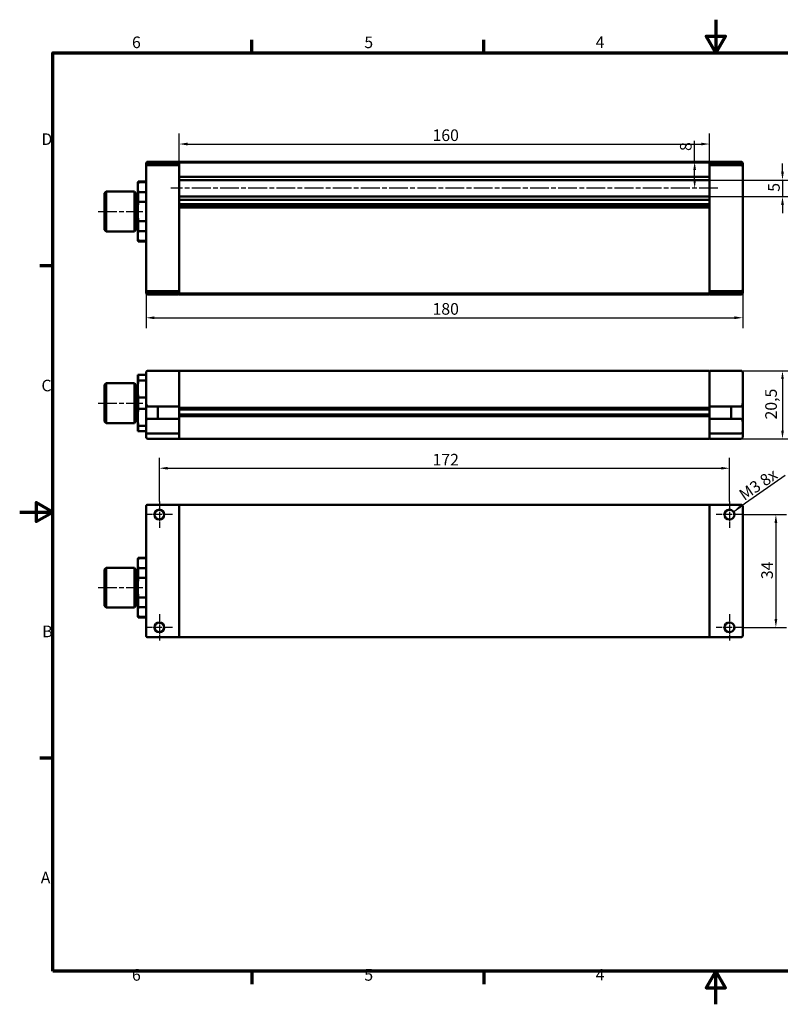
# Model space of a CAD drawing. Units: millimetres. Extents: x 0 to 760, y -25 to 297.
# Drawn here: x 0 to 229, y 0 to 297 of the extents above; entities that cross this region are included whole.
import ezdxf

# ---------------------------------------------------------------- set-up
doc = ezdxf.new("R2010")
doc.units = ezdxf.units.MM
doc.linetypes.add('CHAIN', pattern=[0.3543, 0.2362, -0.0295, 0.0591, -0.0295])
for name, color, linetype, lineweight in [('Bemaßung (ISO)', 7, 'Continuous', 25), ('Mittellinie (ISO)', 7, 'Continuous', 25), ('Mittelpunktmarkierung (ISO)', 7, 'Continuous', 25), ('Rahmen (ISO)', 7, 'Continuous', 70), ('Sichtbar (ISO)', 7, 'Continuous', 50), ('Symbol (ISO)', 7, 'Continuous', 25)]:
    doc.layers.add(name, color=color, linetype=linetype, lineweight=lineweight)
doc.styles.add('Notiztext (ISO)', font='tahoma.ttf')
doc.dimstyles.new('Standard (ISO)', dxfattribs={"dimtxt": 3.5, "dimasz": 2.5, "dimexe": 3.175, "dimexo": 0, "dimgap": 0.762, "dimtad": 1, "dimrnd": 1e-08, "dimtxsty": 'Notiztext (ISO)', "dimcen": 0.09, "dimdle": 10, "dimclrd": 256, "dimclre": 256, "dimclrt": 256, "dimazin": 2, "dimtfac": 1.001486, "dimtmove": 0, "dimatfit": 3, "dimfxl": 1, "dimtolj": 1, "dimtzin": 0, "dimlwd": -1, "dimlwe": -1, "dimarcsym": 0})
doc.dimstyles.new('Standard (ISO)$7', dxfattribs={"dimtxt": 3.5, "dimasz": 2.5, "dimexe": 3.175, "dimexo": 0, "dimgap": 0.762, "dimtad": 1, "dimrnd": 1e-08, "dimtxsty": 'Notiztext (ISO)', "dimcen": 0.09, "dimdle": 10, "dimclrd": 256, "dimclre": 256, "dimclrt": 256, "dimazin": 2, "dimtfac": 1.001486, "dimtmove": 0, "dimatfit": 3, "dimfxl": 1, "dimtolj": 1, "dimtzin": 0, "dimlwd": -1, "dimlwe": -1, "dimarcsym": 0})

# ---------------------------------------------------------------- blocks, each defined once
blk = doc.blocks.new('Ränder Vorgaberahmen')
at = {"layer": 'Rahmen (ISO)'}
for p, q in [((70, 287), (70, 290.9)), ((140, 287), (140, 290.9)), ((280, 287), (280, 290.9)), ((350, 287), (350, 290.9)), ((10, 222.75), (6.1, 222.75)), ((410, 222.75), (413.9, 222.75)), ((10, 74.25), (6.1, 74.25)), ((410, 74.25), (413.9, 74.25)), ((70, 10), (70, 6.1)), ((140, 10), (140, 6.1)), ((280, 10), (280, 6.1)), ((350, 10), (350, 6.1))]:
    blk.add_line(p, q, dxfattribs=at)
at = {"layer": 'Rahmen (ISO)', "flags": 128}
for points in [[(210, 297), (210, 287), (207.11, 292), (212.89, 292), (210, 287)], [(10, 10), (10, 287), (410, 287), (410, 10), (10, 10)], [(0, 148.5), (10, 148.5), (5, 151.39), (5, 145.61), (10, 148.5)], [(420, 148.5), (410, 148.5), (415, 151.39), (415, 145.61), (410, 148.5)], [(210, 0), (210, 10), (207.11, 5), (212.89, 5), (210, 10)]]:
    blk.add_lwpolyline(points, dxfattribs=at)
at = {"layer": 'Rahmen (ISO)', "char_height": 3.5, "attachment_point": 7, "style": 'Notiztext (ISO)'}
for s, insert in [('6', (33.88, 287.33)), ('5', (103.98, 287.33)), ('4', (173.78, 287.4)), ('3', (243.91, 287.33)), ('2', (313.94, 287.4)), ('1', (384.21, 287.4)), ('D', (6.57, 258.13)), ('D', (410.87, 258.13)), ('C', (6.56, 183.81)), ('C', (410.86, 183.81)), ('B', (6.78, 109.63)), ('B', (411.08, 109.63)), ('A', (6.36, 35.38)), ('A', (410.66, 35.38)), ('6', (33.88, 6.03)), ('5', (103.98, 6.03)), ('4', (173.78, 6.1)), ('3', (243.91, 6.03)), ('2', (313.94, 6.1)), ('1', (384.21, 6.1))]:
    blk.add_mtext(s, dxfattribs=dict(at, insert=insert))
blk = doc.blocks.new('*D6')
at = {"layer": 'Bemaßung (ISO)', "transparency": 16777216}
for p, q in [((48.13, 249.49), (48.13, 262.67)), ((208.13, 249.49), (208.13, 262.67)), ((50.63, 259.49), (205.63, 259.49))]:
    blk.add_line(p, q, dxfattribs=at)
for points in [[(50.63, 259.91), (50.63, 259.08), (48.13, 259.49)], [(205.63, 259.91), (205.63, 259.08), (208.13, 259.49)]]:
    blk.add_solid(points, dxfattribs=at)
at = {"layer": 'Defpoints', "color": 0, "transparency": 16777216}
for p in [(208.13, 259.49), (48.13, 249.49), (208.13, 249.49)]:
    blk.add_point(p, dxfattribs=at)
at = {"layer": 'Bemaßung (ISO)', "transparency": 16777216, "insert": (124.55, 263.9), "char_height": 3.5, "attachment_point": 1, "style": 'Notiztext (ISO)'}
blk.add_mtext('\\A1;160', dxfattribs=at)
blk = doc.blocks.new('*D7')
at = {"layer": 'Bemaßung (ISO)', "transparency": 16777216}
for p, q in [((203.63, 254.14), (203.63, 260.45)), ((203.63, 248.64), (203.63, 251.64))]:
    blk.add_line(p, q, dxfattribs=at)
for points in [[(203.21, 251.64), (204.04, 251.64), (203.63, 254.14)], [(203.21, 248.64), (204.04, 248.64), (203.63, 246.14)]]:
    blk.add_solid(points, dxfattribs=at)
at = {"layer": 'Defpoints', "color": 0, "transparency": 16777216}
for p in [(203.63, 254.14), (208.13, 254.14), (210.63, 246.14)]:
    blk.add_point(p, dxfattribs=at)
at = {"layer": 'Bemaßung (ISO)', "transparency": 16777216, "insert": (199.2, 257.4), "char_height": 3.5, "attachment_point": 1, "rotation": 90, "style": 'Notiztext (ISO)'}
blk.add_mtext('\\A1;8', dxfattribs=at)
blk = doc.blocks.new('*D8')
at = {"layer": 'Bemaßung (ISO)', "transparency": 16777216}
for p, q in [((230.13, 251.14), (230.13, 253.64)), ((208.13, 248.64), (233.31, 248.64)), ((230.13, 248.64), (230.13, 243.64)), ((208.13, 243.64), (233.31, 243.64)), ((230.13, 241.14), (230.13, 238.64))]:
    blk.add_line(p, q, dxfattribs=at)
for points in [[(229.72, 251.14), (230.55, 251.14), (230.13, 248.64)], [(229.72, 241.14), (230.55, 241.14), (230.13, 243.64)]]:
    blk.add_solid(points, dxfattribs=at)
at = {"layer": 'Defpoints', "color": 0, "transparency": 16777216}
for p in [(208.13, 248.64), (208.13, 243.64), (230.13, 243.64)]:
    blk.add_point(p, dxfattribs=at)
at = {"layer": 'Bemaßung (ISO)', "transparency": 16777216, "insert": (225.8, 245.1), "char_height": 3.5, "attachment_point": 1, "rotation": 90, "style": 'Notiztext (ISO)'}
blk.add_mtext('\\A1;5', dxfattribs=at)
blk = doc.blocks.new('*D9')
at = {"layer": 'Bemaßung (ISO)', "transparency": 16777216}
for p, q in [((38.13, 217.09), (38.13, 203.92)), ((218.13, 217.09), (218.13, 203.92)), ((40.63, 207.09), (215.63, 207.09))]:
    blk.add_line(p, q, dxfattribs=at)
for points in [[(40.63, 207.51), (40.63, 206.67), (38.13, 207.09)], [(215.63, 207.51), (215.63, 206.67), (218.13, 207.09)]]:
    blk.add_solid(points, dxfattribs=at)
at = {"layer": 'Defpoints', "color": 0, "transparency": 16777216}
for p in [(38.13, 217.09), (218.13, 217.09), (218.13, 207.09)]:
    blk.add_point(p, dxfattribs=at)
at = {"layer": 'Bemaßung (ISO)', "transparency": 16777216, "insert": (124.55, 211.51), "char_height": 3.5, "attachment_point": 1, "style": 'Notiztext (ISO)'}
blk.add_mtext('\\A1;180', dxfattribs=at)
blk = doc.blocks.new('*D10')
at = {"layer": 'Bemaßung (ISO)', "transparency": 16777216}
for p, q in [((208.13, 191.07), (233.31, 191.07)), ((230.13, 188.57), (230.13, 173.07)), ((208.13, 170.57), (233.31, 170.57))]:
    blk.add_line(p, q, dxfattribs=at)
for points in [[(229.72, 188.57), (230.55, 188.57), (230.13, 191.07)], [(229.72, 173.07), (230.55, 173.07), (230.13, 170.57)]]:
    blk.add_solid(points, dxfattribs=at)
at = {"layer": 'Defpoints', "color": 0, "transparency": 16777216}
for p in [(208.13, 191.07), (208.13, 170.57), (230.13, 170.57)]:
    blk.add_point(p, dxfattribs=at)
at = {"layer": 'Bemaßung (ISO)', "transparency": 16777216, "insert": (224.93, 176.41), "char_height": 3.5, "attachment_point": 1, "rotation": 90, "style": 'Notiztext (ISO)'}
blk.add_mtext('\\A1;20,5', dxfattribs=at)
blk = doc.blocks.new('*D11')
at = {"layer": 'Bemaßung (ISO)', "transparency": 16777216}
for p, q in [((42.13, 151.7), (42.13, 164.88)), ((214.13, 151.7), (214.13, 164.88)), ((44.63, 161.7), (211.63, 161.7))]:
    blk.add_line(p, q, dxfattribs=at)
for points in [[(44.63, 162.12), (44.63, 161.29), (42.13, 161.7)], [(211.63, 162.12), (211.63, 161.29), (214.13, 161.7)]]:
    blk.add_solid(points, dxfattribs=at)
at = {"layer": 'Defpoints', "color": 0, "transparency": 16777216}
for p in [(214.13, 161.7), (42.13, 151.7), (214.13, 151.7)]:
    blk.add_point(p, dxfattribs=at)
at = {"layer": 'Bemaßung (ISO)', "transparency": 16777216, "insert": (124.56, 166.04), "char_height": 3.5, "attachment_point": 1, "style": 'Notiztext (ISO)'}
blk.add_mtext('\\A1;172', dxfattribs=at)
blk = doc.blocks.new('*D12')
at = {"layer": 'Bemaßung (ISO)', "transparency": 16777216}
for p, q in [((218.13, 147.7), (231.31, 147.7)), ((228.13, 145.2), (228.13, 116.2)), ((218.13, 113.7), (231.31, 113.7))]:
    blk.add_line(p, q, dxfattribs=at)
for points in [[(227.72, 145.2), (228.55, 145.2), (228.13, 147.7)], [(227.72, 116.2), (228.55, 116.2), (228.13, 113.7)]]:
    blk.add_solid(points, dxfattribs=at)
at = {"layer": 'Defpoints', "color": 0, "transparency": 16777216}
for p in [(218.13, 147.7), (218.13, 113.7), (228.13, 113.7)]:
    blk.add_point(p, dxfattribs=at)
at = {"layer": 'Bemaßung (ISO)', "transparency": 16777216, "insert": (223.73, 128.25), "char_height": 3.5, "attachment_point": 1, "rotation": 90, "style": 'Notiztext (ISO)'}
blk.add_mtext('\\A1;34', dxfattribs=at)

msp = doc.modelspace()

# ---------------------------------------------------------------- linework, layer by layer
at = {"layer": 'Mittellinie (ISO)', "linetype": 'CHAIN', "ltscale": 23.990969}
for p, q in [((210.633, 246.143), (45.633, 246.143)), ((23.633, 239.143), (37.129, 239.143)), ((23.633, 181.333), (37.129, 181.333)), ((23.633, 125.704), (37.129, 125.704))]:
    msp.add_line(p, q, dxfattribs=at)
at = {"layer": 'Mittelpunktmarkierung (ISO)', "linetype": 'CHAIN', "ltscale": 8.88956}
for p, q in [((42.133, 151.704), (42.133, 143.704)), ((214.133, 151.704), (214.133, 143.704)), ((46.133, 147.704), (38.133, 147.704)), ((218.133, 147.704), (210.133, 147.704)), ((42.133, 117.704), (42.133, 109.704)), ((214.133, 117.704), (214.133, 109.704)), ((46.133, 113.704), (38.133, 113.704)), ((218.133, 113.704), (210.133, 113.704))]:
    msp.add_line(p, q, dxfattribs=at)
at = {"layer": 'Sichtbar (ISO)'}
for p, q in [((38.133, 253.186), (38.133, 253.643)), ((38.133, 252.67), (38.133, 253.186)), ((38.133, 252.67), (38.133, 251.194)), ((41.633, 254.143), (38.633, 254.143)), ((41.633, 253.772), (38.633, 253.772)), ((47.933, 253.164), (38.633, 253.164)), ((47.933, 254.143), (41.633, 254.143)), ((41.633, 253.772), (41.633, 254.143)), ((47.933, 253.772), (41.633, 253.772)), ((208.133, 254.143), (48.133, 254.143)), ((48.133, 253.893), (48.133, 254.143)), ((208.133, 253.893), (48.133, 253.893)), ((48.133, 253.175), (48.133, 253.893)), ((48.133, 253.175), (48.133, 251.194)), ((208.133, 254.143), (208.133, 253.893)), ((208.133, 253.893), (208.133, 253.175)), ((208.133, 251.194), (208.133, 253.175)), ((208.333, 254.143), (214.633, 254.143)), ((208.333, 253.772), (214.633, 253.772)), ((217.633, 253.164), (208.333, 253.164)), ((217.633, 254.143), (214.633, 254.143)), ((214.633, 254.143), (214.633, 253.772)), ((214.633, 253.772), (217.633, 253.772)), ((218.133, 253.643), (218.133, 253.118)), ((218.133, 253.118), (218.133, 252.67)), ((218.133, 251.194), (218.133, 252.67)), ((38.133, 251.194), (38.133, 217.091)), ((48.133, 249.643), (48.133, 251.194)), ((208.133, 249.643), (48.133, 249.643)), ((48.133, 249.495), (48.133, 249.643)), ((48.133, 242.791), (48.133, 249.495)), ((208.133, 251.194), (208.133, 249.643)), ((208.133, 249.643), (208.133, 249.495)), ((208.133, 249.495), (208.133, 242.791)), ((218.133, 217.092), (218.133, 251.194)), ((35.633, 247.643), (35.767, 248.143)), ((35.633, 247.643), (35.633, 246.504)), ((35.767, 248.143), (35.767, 247.983)), ((35.767, 248.143), (38.133, 248.143)), ((38.133, 247.983), (35.767, 247.983)), ((208.133, 248.643), (48.133, 248.643)), ((25.633, 244.643), (26.133, 245.143)), ((25.633, 244.643), (25.633, 233.643)), ((26.133, 233.143), (26.133, 245.143)), ((26.133, 245.143), (34.629, 245.143)), ((34.629, 233.143), (34.629, 245.143)), ((35.033, 244.443), (34.629, 245.143)), ((35.033, 233.843), (35.033, 244.443)), ((35.033, 244.443), (35.633, 244.443)), ((35.633, 246.504), (35.633, 239.143)), ((35.767, 245.025), (38.133, 245.025)), ((35.767, 245.025), (35.767, 242.101)), ((208.133, 243.643), (48.133, 243.643)), ((38.133, 242.101), (35.767, 242.101)), ((48.133, 242.643), (48.133, 242.791)), ((208.133, 242.643), (48.133, 242.643)), ((48.133, 241.393), (48.133, 242.643)), ((208.133, 241.393), (48.133, 241.393)), ((48.133, 241.143), (48.133, 241.393)), ((208.133, 241.143), (48.133, 241.143)), ((48.133, 240.643), (48.133, 241.143)), ((208.133, 240.643), (48.133, 240.643)), ((48.133, 240.393), (48.133, 240.643)), ((208.133, 242.791), (208.133, 242.643)), ((208.133, 242.643), (208.133, 241.393)), ((208.133, 241.393), (208.133, 241.143)), ((208.133, 241.143), (208.133, 240.643)), ((208.133, 240.643), (208.133, 240.393)), ((35.633, 239.143), (35.633, 231.782)), ((208.133, 240.393), (48.133, 240.393)), ((48.133, 217.092), (48.133, 240.393)), ((208.133, 240.393), (208.133, 217.092)), ((35.767, 236.185), (38.133, 236.185)), ((35.767, 236.185), (35.767, 233.261)), ((25.633, 233.643), (26.133, 233.143)), ((26.133, 233.143), (34.629, 233.143)), ((35.033, 233.843), (34.629, 233.143)), ((35.033, 233.843), (35.633, 233.843)), ((35.633, 231.782), (35.633, 230.643)), ((38.133, 233.261), (35.767, 233.261)), ((35.633, 230.643), (35.767, 230.143)), ((35.767, 230.303), (38.133, 230.303)), ((35.767, 230.303), (35.767, 230.143)), ((35.767, 230.143), (38.133, 230.143)), ((38.133, 217.091), (38.133, 215.616)), ((48.133, 217.092), (48.133, 215.111)), ((208.133, 215.111), (208.133, 217.092)), ((218.133, 215.616), (218.133, 217.092)), ((38.133, 215.168), (38.133, 215.616)), ((38.133, 214.643), (38.133, 215.168)), ((38.633, 215.122), (47.933, 215.122)), ((41.633, 214.514), (38.633, 214.514)), ((38.633, 214.143), (41.633, 214.143)), ((47.933, 214.514), (41.633, 214.514)), ((41.633, 214.143), (41.633, 214.514)), ((47.933, 214.143), (41.633, 214.143)), ((48.133, 214.393), (48.133, 215.111)), ((208.133, 214.393), (48.133, 214.393)), ((48.133, 214.143), (48.133, 214.393)), ((208.133, 214.143), (48.133, 214.143)), ((208.133, 215.111), (208.133, 214.393)), ((208.133, 214.393), (208.133, 214.143)), ((208.333, 215.122), (217.633, 215.122)), ((208.333, 214.514), (214.633, 214.514)), ((208.333, 214.143), (214.633, 214.143)), ((214.633, 214.514), (214.633, 214.143)), ((214.633, 214.514), (217.633, 214.514)), ((214.633, 214.143), (217.633, 214.143)), ((218.133, 215.616), (218.133, 215.1)), ((218.133, 215.1), (218.133, 214.643)), ((38.133, 190.075), (38.133, 190.575)), ((47.933, 191.075), (38.633, 191.075)), ((208.133, 191.075), (48.133, 191.075)), ((48.133, 191.075), (48.133, 190.075)), ((208.133, 190.075), (208.133, 191.075)), ((217.633, 191.075), (208.333, 191.075)), ((218.133, 190.075), (218.133, 190.575)), ((25.633, 186.833), (26.133, 187.333)), ((26.133, 175.333), (26.133, 187.333)), ((26.133, 187.333), (34.629, 187.333)), ((34.629, 175.333), (34.629, 187.333)), ((35.033, 186.633), (34.629, 187.333)), ((35.633, 189.833), (35.767, 189.833)), ((35.633, 189.833), (35.633, 185.583)), ((35.767, 189.833), (38.133, 189.833)), ((35.767, 189.833), (35.767, 188.145)), ((38.133, 188.145), (35.767, 188.145)), ((38.133, 190.075), (38.133, 183.075)), ((48.133, 179.925), (48.133, 190.075)), ((208.133, 190.075), (208.133, 179.925)), ((218.133, 183.075), (218.133, 190.075)), ((25.633, 186.833), (25.633, 175.833)), ((35.033, 176.033), (35.033, 186.633)), ((35.033, 186.633), (35.633, 186.633)), ((35.633, 185.583), (35.633, 177.083)), ((35.767, 183.021), (38.133, 183.021)), ((35.767, 183.021), (35.767, 179.645)), ((38.133, 183.075), (38.133, 181.547)), ((38.133, 175.981), (38.133, 181.547)), ((218.133, 181.547), (218.133, 183.075)), ((218.133, 181.547), (218.133, 175.501)), ((38.133, 179.645), (35.767, 179.645)), ((41.633, 180.333), (38.633, 180.333)), ((47.933, 180.333), (41.633, 180.333)), ((41.633, 176.561), (41.633, 180.333)), ((208.133, 179.925), (48.133, 179.925)), ((48.133, 179.687), (48.133, 179.925)), ((48.133, 179.687), (48.133, 177.621)), ((208.133, 179.475), (48.133, 179.475)), ((208.133, 179.425), (48.133, 179.425)), ((208.133, 179.925), (208.133, 179.687)), ((208.133, 177.621), (208.133, 179.687)), ((208.333, 180.333), (214.633, 180.333)), ((217.633, 180.333), (214.633, 180.333)), ((214.633, 180.333), (214.633, 176.561)), ((25.633, 175.833), (26.133, 175.333)), ((26.133, 175.333), (34.629, 175.333)), ((35.033, 176.033), (34.629, 175.333)), ((35.033, 176.033), (35.633, 176.033)), ((35.633, 177.083), (35.633, 172.833)), ((38.133, 172.306), (38.133, 175.981)), ((41.633, 176.561), (38.633, 176.561)), ((47.933, 176.561), (41.633, 176.561)), ((208.133, 177.925), (48.133, 177.925)), ((208.133, 177.875), (48.133, 177.875)), ((48.133, 177.425), (48.133, 177.621)), ((208.133, 177.425), (48.133, 177.425)), ((48.133, 172.298), (48.133, 177.425)), ((208.133, 177.621), (208.133, 177.425)), ((208.133, 177.425), (208.133, 172.298)), ((208.333, 176.561), (214.633, 176.561)), ((214.633, 176.561), (217.633, 176.561)), ((218.133, 175.501), (218.133, 172.306)), ((35.767, 172.833), (35.633, 172.833)), ((35.767, 174.521), (38.133, 174.521)), ((35.767, 174.521), (35.767, 172.833)), ((38.133, 172.833), (35.767, 172.833)), ((38.133, 172.306), (38.133, 171.075)), ((48.133, 172.298), (48.133, 170.575)), ((208.133, 170.575), (208.133, 172.298)), ((218.133, 171.075), (218.133, 172.306)), ((47.933, 172.227), (38.633, 172.227)), ((38.633, 170.575), (47.933, 170.575)), ((208.133, 170.575), (48.133, 170.575)), ((217.633, 172.227), (208.333, 172.227)), ((208.333, 170.575), (217.633, 170.575)), ((38.133, 149.704), (38.133, 150.204)), ((38.133, 149.704), (38.133, 111.704)), ((47.933, 150.704), (38.633, 150.704)), ((208.133, 150.704), (48.133, 150.704)), ((48.133, 150.704), (48.133, 149.704)), ((48.133, 111.704), (48.133, 149.704)), ((208.133, 149.704), (208.133, 150.704)), ((208.133, 149.704), (208.133, 111.704)), ((217.633, 150.704), (208.333, 150.704)), ((218.133, 150.204), (218.133, 149.704)), ((218.133, 111.704), (218.133, 149.704)), ((35.633, 134.204), (35.767, 134.704)), ((35.633, 134.204), (35.633, 133.065)), ((35.767, 134.704), (35.767, 134.544)), ((35.767, 134.704), (38.133, 134.704)), ((38.133, 134.544), (35.767, 134.544)), ((25.633, 131.204), (26.133, 131.704)), ((25.633, 131.204), (25.633, 120.204)), ((26.133, 119.704), (26.133, 131.704)), ((26.133, 131.704), (34.629, 131.704)), ((34.629, 119.704), (34.629, 131.704)), ((35.033, 131.004), (34.629, 131.704)), ((35.033, 120.404), (35.033, 131.004)), ((35.033, 131.004), (35.633, 131.004)), ((35.633, 133.065), (35.633, 125.704)), ((35.767, 131.586), (38.133, 131.586)), ((35.767, 131.586), (35.767, 128.662)), ((38.133, 128.662), (35.767, 128.662)), ((35.633, 125.704), (35.633, 118.343)), ((35.767, 122.746), (38.133, 122.746)), ((35.767, 122.746), (35.767, 119.822)), ((25.633, 120.204), (26.133, 119.704)), ((26.133, 119.704), (34.629, 119.704)), ((35.033, 120.404), (34.629, 119.704)), ((35.033, 120.404), (35.633, 120.404)), ((38.133, 119.822), (35.767, 119.822)), ((35.633, 118.343), (35.633, 117.204)), ((35.633, 117.204), (35.767, 116.704)), ((35.767, 116.864), (38.133, 116.864)), ((35.767, 116.864), (35.767, 116.704)), ((35.767, 116.704), (38.133, 116.704)), ((38.133, 111.204), (38.133, 111.704)), ((38.633, 110.704), (47.933, 110.704)), ((48.133, 111.704), (48.133, 110.704)), ((208.133, 110.704), (48.133, 110.704)), ((208.133, 110.704), (208.133, 111.704)), ((208.333, 110.704), (217.633, 110.704)), ((218.133, 111.704), (218.133, 111.204))]:
    msp.add_line(p, q, dxfattribs=at)
for centre in [(42.133, 147.704), (214.133, 147.704), (42.133, 113.704), (214.133, 113.704)]:
    msp.add_circle(centre, 1.5, dxfattribs=at)
for centre, radius, start, end in [((38.633, 190.575), 0.5, 135.00001, 180.00016), ((38.633, 190.575), 0.5, 90.00001, 135.00001), ((47.933, 190.875), 0.2, 45, 90), ((47.933, 190.875), 0.2, 0, 45), ((208.333, 190.875), 0.2, 90, 180), ((217.633, 190.575), 0.5, 359.99968, 90), ((38.633, 171.075), 0.5, 180, 270), ((47.933, 170.775), 0.2, 270, 0), ((208.333, 170.775), 0.2, 180, 270), ((217.633, 171.075), 0.5, 270, 0), ((38.633, 150.204), 0.5, 90.00001, 180.00032), ((47.933, 150.504), 0.2, 0, 90), ((208.333, 150.504), 0.2, 90, 180), ((217.633, 150.204), 0.5, 359.99973, 89.99999), ((38.633, 111.204), 0.5, 179.99973, 269.99999), ((47.933, 110.904), 0.2, 270, 0), ((208.333, 110.904), 0.2, 180, 270), ((217.633, 111.204), 0.5, 270.00001, 0.00032)]:
    msp.add_arc(centre, radius, start, end, dxfattribs=at)
for centre, major_axis, ratio, start_param, end_param in [((38.633, 253.186), (0, 0.586), 0.8528843, 0, 1.5707963), ((38.633, 252.67), (-0.5, -0.002), 0.987398, 5.4935805, 6.2788994), ((47.933, 253.943), (0.2, 0), 0.9987977, 0.7846766, 1.5707257), ((47.933, 253.573), (0.2, 0), 0.9929619, 0.7852703, 1.5707836), ((47.933, 252.966), (0.2, 0), 0.9876009, 0.786604, 1.5720948), ((47.933, 253.943), (0.2, 0), 0.9987979, 6.2829952, 7.0677423), ((47.933, 253.573), (0.2, 0), 0.9929625, 6.2830952, 7.0683782), ((47.933, 252.966), (0.2, 0), 0.9875923, 0.0014366, 0.7867512), ((208.333, 253.943), (-0.2, 0), 0.9987983, 5.4984469, 6.2831943), ((208.333, 253.573), (-0.2, 0), 0.9929631, 5.4978477, 6.2831306), ((208.333, 252.966), (-0.2, 0), 0.9875923, 5.4964348, 6.2817495), ((208.333, 253.943), (-0.2, 0), 0.9987986, 4.7125183, 5.4985671), ((208.333, 253.573), (-0.2, 0), 0.9929636, 4.7124117, 5.4979252), ((208.333, 252.967), (-0.2, 0), 0.9875999, 4.7110748, 5.4965657), ((217.624, 252.171), (0.013, 1.601), 0.516169, 6.2742172, 6.2872945), ((217.633, 252.67), (0.5, -0.002), 0.987398, 0.0042888, 0.7896077), ((38.633, 215.616), (-0.5, 0.002), 0.987398, 0.0042888, 0.7896077), ((38.642, 216.115), (-0.013, -1.601), 0.516169, 6.2742172, 6.2872945), ((47.933, 215.319), (0.2, 0), 0.9875999, 4.7110748, 5.4965657), ((47.933, 214.713), (0.2, 0), 0.9929636, 4.7124117, 5.4979252), ((47.933, 214.343), (0.2, 0), 0.9987986, 4.7125183, 5.4985671), ((47.933, 215.319), (0.2, 0), 0.9875923, 5.4964348, 6.2817495), ((47.933, 214.713), (0.2, 0), 0.9929631, 5.4978477, 6.2831306), ((47.933, 214.343), (0.2, 0), 0.9987983, 5.4984469, 6.2831943), ((208.333, 215.32), (-0.2, 0), 0.9875923, 0.0014366, 0.7867512), ((208.333, 214.713), (-0.2, 0), 0.9929625, 6.2830952, 7.0683782), ((208.333, 214.343), (-0.2, 0), 0.9987979, 6.2829952, 7.0677423), ((208.333, 215.319), (-0.2, 0), 0.9876009, 0.786604, 1.5720948), ((208.333, 214.713), (-0.2, 0), 0.9929619, 0.7852703, 1.5707836), ((208.333, 214.343), (-0.2, 0), 0.9987977, 0.7846766, 1.5707257), ((217.633, 215.1), (0, -0.586), 0.8528843, 0, 1.5707963), ((217.633, 215.616), (0.5, 0.002), 0.987398, 5.4935805, 6.2788994), ((47.933, 180.343), (0.2, 0), 0.0490226, 4.7124891, 5.4985381), ((47.933, 180.343), (0.2, 0), 0.0490173, 5.4985375, 6.2832847), ((208.333, 180.343), (-0.2, 0), 0.0490089, 6.2830856, 7.067833), ((208.333, 180.343), (-0.2, 0), 0.0490036, 0.7846477, 1.5706964), ((38.633, 175.981), (0, 0.58), 0.8620218, 0, 1.5707963), ((47.933, 176.585), (0.2, 0), 0.1184344, 4.7124067, 5.4979201), ((47.933, 176.585), (0.2, 0), 0.1184294, 5.497919, 6.283202), ((208.333, 176.585), (-0.2, 0), 0.1184246, 6.2831666, 7.0684494), ((208.333, 176.585), (-0.2, 0), 0.1184196, 0.7852652, 1.5707787), ((217.624, 174.977), (0.013, 1.584), 0.5216836, 6.2743388, 6.287416), ((38.633, 172.306), (-0.5, 0), 0.1582552, 6.2830479, 7.0683668), ((217.633, 172.306), (0.5, 0), 0.1582554, 5.4980039, 6.2833228), ((47.933, 172.259), (0.2, 0), 0.1569856, 4.7124316, 5.4979224), ((47.933, 172.259), (0.2, 0), 0.1570394, 5.4979249, 6.2832395), ((208.333, 172.259), (-0.2, 0), 0.1570394, 6.2831311, 7.0684457), ((208.333, 172.259), (-0.2, 0), 0.1569916, 0.7852625, 1.5707533)]:
    msp.add_ellipse(centre, major_axis=major_axis, ratio=ratio, start_param=start_param, end_param=end_param, dxfattribs=at)
for points, knots in [([(38.633, 254.143), (38.627, 254.143), (38.621, 254.143), (38.592, 254.142), (38.571, 254.139), (38.521, 254.131), (38.493, 254.124), (38.423, 254.099), (38.379, 254.076), (38.272, 253.999), (38.213, 253.93), (38.148, 253.782), (38.133, 253.716), (38.133, 253.645), (38.133, 253.644), (38.133, 253.643)], [0.17893463, 0.17893463, 0.17893463, 0.17893463, 0.18208214, 0.18208214, 0.19354066, 0.19354066, 0.21143718, 0.21143718, 0.24760493, 0.24760493, 0.30942529, 0.30942529, 0.35246725, 0.35246725, 0.35309854, 0.35309854, 0.35309854, 0.35309854]), ([(38.633, 253.164), (38.589, 253.164), (38.546, 253.158), (38.504, 253.147), (38.461, 253.136), (38.421, 253.119), (38.383, 253.098), (38.345, 253.076), (38.31, 253.05), (38.279, 253.019)], [0, 0, 0, 0, 0.3333333, 0.3333333, 0.3333333, 0.6666667, 0.6666667, 0.6666667, 1, 1, 1, 1]), ([(217.633, 254.143), (217.639, 254.143), (217.645, 254.143), (217.674, 254.142), (217.695, 254.139), (217.745, 254.131), (217.773, 254.124), (217.843, 254.099), (217.887, 254.076), (217.994, 253.999), (218.053, 253.93), (218.118, 253.782), (218.133, 253.716), (218.133, 253.645), (218.133, 253.644), (218.133, 253.643)], [-0.1821221, -0.1821221, -0.1821221, -0.1821221, -0.17881879, -0.17881879, -0.1667931, -0.1667931, -0.14801074, -0.14801074, -0.11005277, -0.11005277, -0.04517244, -0.04517244, 0, 0, 0.00066254, 0.00066254, 0.00066254, 0.00066254]), ([(217.633, 253.164), (217.677, 253.164), (217.72, 253.158), (217.762, 253.147), (217.805, 253.136), (217.845, 253.119), (217.883, 253.098), (217.921, 253.076), (217.956, 253.05), (217.987, 253.019)], [0, 0, 0, 0, 0.3333333, 0.3333333, 0.3333333, 0.6666667, 0.6666667, 0.6666667, 1, 1, 1, 1]), ([(218.133, 253.118), (218.133, 253.12), (218.133, 253.121), (218.133, 253.206), (218.119, 253.287), (218.056, 253.478), (217.995, 253.574), (217.888, 253.678), (217.848, 253.708), (217.78, 253.742), (217.75, 253.754), (217.696, 253.767), (217.673, 253.77), (217.647, 253.772), (217.646, 253.772), (217.644, 253.772)], [-0.33421973, -0.33421973, -0.33421973, -0.33421973, -0.33361753, -0.33361753, -0.29415132, -0.29415132, -0.23447999, -0.23447999, -0.20325099, -0.20325099, -0.18520138, -0.18520138, -0.17348267, -0.17348267, -0.17258998, -0.17258998, -0.17258998, -0.17258998]), ([(38.133, 215.168), (38.133, 215.166), (38.133, 215.165), (38.133, 215.08), (38.147, 214.998), (38.21, 214.808), (38.271, 214.712), (38.378, 214.608), (38.418, 214.578), (38.486, 214.544), (38.516, 214.532), (38.57, 214.519), (38.593, 214.516), (38.619, 214.514), (38.62, 214.514), (38.622, 214.514)], [-0.33421973, -0.33421973, -0.33421973, -0.33421973, -0.33361753, -0.33361753, -0.29415132, -0.29415132, -0.23447999, -0.23447999, -0.20325099, -0.20325099, -0.18520138, -0.18520138, -0.17348267, -0.17348267, -0.17258998, -0.17258998, -0.17258998, -0.17258998]), ([(38.633, 214.143), (38.627, 214.143), (38.621, 214.143), (38.592, 214.144), (38.571, 214.146), (38.521, 214.155), (38.493, 214.162), (38.423, 214.187), (38.379, 214.21), (38.272, 214.287), (38.213, 214.356), (38.148, 214.504), (38.133, 214.57), (38.133, 214.641), (38.133, 214.642), (38.133, 214.643)], [-0.1821221, -0.1821221, -0.1821221, -0.1821221, -0.17881879, -0.17881879, -0.1667931, -0.1667931, -0.14801074, -0.14801074, -0.11005277, -0.11005277, -0.04517244, -0.04517244, 0, 0, 0.00066254, 0.00066254, 0.00066254, 0.00066254]), ([(38.633, 215.122), (38.589, 215.122), (38.546, 215.128), (38.504, 215.139), (38.461, 215.15), (38.421, 215.167), (38.383, 215.188), (38.345, 215.21), (38.31, 215.236), (38.279, 215.267)], [0, 0, 0, 0, 0.3333333, 0.3333333, 0.3333333, 0.6666667, 0.6666667, 0.6666667, 1, 1, 1, 1]), ([(217.633, 215.122), (217.677, 215.122), (217.72, 215.128), (217.762, 215.139), (217.805, 215.15), (217.845, 215.167), (217.883, 215.188), (217.921, 215.21), (217.956, 215.236), (217.987, 215.267)], [0, 0, 0, 0, 0.3333333, 0.3333333, 0.3333333, 0.6666667, 0.6666667, 0.6666667, 1, 1, 1, 1]), ([(217.633, 214.143), (217.639, 214.143), (217.645, 214.143), (217.674, 214.144), (217.695, 214.146), (217.745, 214.155), (217.773, 214.162), (217.843, 214.187), (217.887, 214.21), (217.994, 214.287), (218.053, 214.356), (218.118, 214.504), (218.133, 214.57), (218.133, 214.641), (218.133, 214.642), (218.133, 214.643)], [0.17893463, 0.17893463, 0.17893463, 0.17893463, 0.18208214, 0.18208214, 0.19354066, 0.19354066, 0.21143718, 0.21143718, 0.24760493, 0.24760493, 0.30942529, 0.30942529, 0.35246725, 0.35246725, 0.35309854, 0.35309854, 0.35309854, 0.35309854]), ([(38.633, 180.333), (38.627, 180.333), (38.621, 180.334), (38.592, 180.337), (38.571, 180.345), (38.521, 180.372), (38.493, 180.396), (38.423, 180.473), (38.379, 180.543), (38.272, 180.761), (38.213, 180.94), (38.148, 181.27), (38.133, 181.408), (38.133, 181.543), (38.133, 181.545), (38.133, 181.547)], [0.17893463, 0.17893463, 0.17893463, 0.17893463, 0.18208214, 0.18208214, 0.19354066, 0.19354066, 0.21143718, 0.21143718, 0.24760493, 0.24760493, 0.30942529, 0.30942529, 0.35246725, 0.35246725, 0.35309854, 0.35309854, 0.35309854, 0.35309854]), ([(217.633, 180.333), (217.639, 180.333), (217.645, 180.334), (217.674, 180.337), (217.695, 180.345), (217.745, 180.372), (217.773, 180.396), (217.843, 180.473), (217.887, 180.543), (217.994, 180.761), (218.053, 180.94), (218.118, 181.27), (218.133, 181.408), (218.133, 181.543), (218.133, 181.545), (218.133, 181.547)], [-0.1821221, -0.1821221, -0.1821221, -0.1821221, -0.17881879, -0.17881879, -0.1667931, -0.1667931, -0.14801074, -0.14801074, -0.11005277, -0.11005277, -0.04517244, -0.04517244, 0, 0, 0.00066254, 0.00066254, 0.00066254, 0.00066254]), ([(218.133, 175.501), (218.133, 175.503), (218.133, 175.505), (218.133, 175.619), (218.119, 175.736), (218.056, 176.027), (217.995, 176.189), (217.888, 176.378), (217.848, 176.435), (217.78, 176.502), (217.75, 176.525), (217.696, 176.551), (217.673, 176.558), (217.647, 176.561), (217.646, 176.561), (217.644, 176.561)], [-0.33421973, -0.33421973, -0.33421973, -0.33421973, -0.33361753, -0.33361753, -0.29415132, -0.29415132, -0.23447999, -0.23447999, -0.20325099, -0.20325099, -0.18520138, -0.18520138, -0.17348267, -0.17348267, -0.17258998, -0.17258998, -0.17258998, -0.17258998]), ([(38.633, 172.227), (38.589, 172.227), (38.546, 172.228), (38.504, 172.23), (38.461, 172.232), (38.421, 172.234), (38.383, 172.238), (38.345, 172.241), (38.31, 172.245), (38.279, 172.25)], [0, 0, 0, 0, 0.3333333, 0.3333333, 0.3333333, 0.6666667, 0.6666667, 0.6666667, 1, 1, 1, 1]), ([(217.633, 172.227), (217.677, 172.227), (217.72, 172.228), (217.762, 172.23), (217.805, 172.232), (217.845, 172.234), (217.883, 172.238), (217.921, 172.241), (217.956, 172.245), (217.987, 172.25)], [0, 0, 0, 0, 0.3333333, 0.3333333, 0.3333333, 0.6666667, 0.6666667, 0.6666667, 1, 1, 1, 1])]:
    msp.add_open_spline(points, degree=3, knots=knots, dxfattribs=at)
for points, weights in [([(35.767, 247.983), (35.633, 247.223), (35.633, 246.504)], [1.71783873294, 1.76836340156, 1.76836340156]), ([(35.633, 246.504), (35.633, 245.786), (35.767, 245.025)], [1.76836340156, 1.76836340156, 1.71783873294]), ([(35.767, 242.101), (35.633, 240.58), (35.633, 239.143)], [1.71783873294, 1.76836340156, 1.76836340156]), ([(35.633, 239.143), (35.633, 237.706), (35.767, 236.185)], [1.76836340156, 1.76836340156, 1.71783873294]), ([(35.767, 233.261), (35.633, 232.5), (35.633, 231.782)], [1.71783873294, 1.76836340156, 1.76836340156]), ([(35.633, 231.782), (35.633, 231.063), (35.767, 230.303)], [1.76836340156, 1.76836340156, 1.71783873294]), ([(35.767, 188.145), (35.633, 186.827), (35.633, 185.583)], [1.71783873294, 1.76836340156, 1.76836340156]), ([(35.633, 185.583), (35.633, 184.339), (35.767, 183.021)], [1.76836340156, 1.76836340156, 1.71783873294]), ([(35.767, 179.645), (35.633, 178.327), (35.633, 177.083)], [1.71783873294, 1.76836340156, 1.76836340156]), ([(35.633, 177.083), (35.633, 175.839), (35.767, 174.521)], [1.76836340156, 1.76836340156, 1.71783873294]), ([(35.767, 134.544), (35.633, 133.784), (35.633, 133.065)], [1.71783873294, 1.76836340156, 1.76836340156]), ([(35.633, 133.065), (35.633, 132.347), (35.767, 131.586)], [1.76836340156, 1.76836340156, 1.71783873294]), ([(35.767, 128.662), (35.633, 127.141), (35.633, 125.704)], [1.71783873294, 1.76836340156, 1.76836340156]), ([(35.633, 125.704), (35.633, 124.267), (35.767, 122.746)], [1.76836340156, 1.76836340156, 1.71783873294]), ([(35.767, 119.822), (35.633, 119.061), (35.633, 118.343)], [1.71783873294, 1.76836340156, 1.76836340156]), ([(35.633, 118.343), (35.633, 117.624), (35.767, 116.864)], [1.76836340156, 1.76836340156, 1.71783873294])]:
    msp.add_rational_spline(points, weights, degree=2, dxfattribs=at)

# ---------------------------------------------------------------- block references
msp.add_blockref('Ränder Vorgaberahmen', (0, 0))

# ---------------------------------------------------------------- texts
at = {"layer": 'Symbol (ISO)', "insert": (218.604, 151.778), "char_height": 3.5, "width": 14.90705, "attachment_point": 7, "rotation": 34.54968, "line_spacing_factor": 0.6125, "style": 'Notiztext (ISO)'}
msp.add_mtext('\\fTahoma|b0|i0;{\\H3.5000;}\\fAIGDT|b0|i0;{\\H3.5000;M}\\fTahoma|b0|i0;{\\H3.5000;3 8}\\fAIGDT|b0|i0;{\\H3.5000;x}', dxfattribs=at)

# ---------------------------------------------------------------- dimensions: what is measured, and where the dimension line sits
at = {"layer": 'Bemaßung (ISO)'}
dim = msp.add_linear_dim(base=(208.133, 259.495), p1=(48.133, 249.495), p2=(208.133, 249.495), dimstyle='Standard (ISO)', override={"dimgap": 0.762, "dimdec": 2, "dimtol": 0, "dimlim": 0, "dimtp": 0, "dimtm": 0, "dimtdec": 2, "dimtofl": 0, "dimatfit": 1}, dxfattribs=at)
dim.commit()
dim.dimension.update_dxf_attribs({"geometry": '*D6', "text_midpoint": (128.133, 259.495), "dimtype": 160})
for base, p1, p2, angle, override, picture, middle in [((203.626, 254.143), (210.633, 246.143), (208.133, 254.143), 90, {"dimgap": 0.762, "dimdec": 2, "dimse1": 1, "dimse2": 1, "dimtol": 0, "dimlim": 0, "dimtp": 0, "dimtm": 0, "dimtdec": 2, "dimtofl": 0, "dimatfit": 2}, '*D7', (203.626, 258.545)), ((230.133, 243.643), (208.133, 248.643), (208.133, 243.643), 90, {"dimgap": 0.762, "dimdec": 2, "dimtol": 0, "dimlim": 0, "dimtp": 0, "dimtm": 0, "dimtdec": 2, "dimtofl": 1, "dimatfit": 1}, '*D8', (230.133, 246.143)), ((218.133, 207.092), (38.133, 217.091), (218.133, 217.092), 180, {"dimgap": 0.762, "dimdec": 2, "dimtol": 0, "dimlim": 0, "dimtp": 0, "dimtm": 0, "dimtdec": 2, "dimtofl": 0, "dimatfit": 1}, '*D9', (128.133, 207.092)), ((230.133, 170.575), (208.133, 191.075), (208.133, 170.575), 90, {"dimgap": 0.762, "dimdec": 2, "dimtol": 0, "dimlim": 0, "dimtp": 0, "dimtm": 0, "dimtdec": 2, "dimtofl": 0, "dimatfit": 1}, '*D10', (230.133, 180.825)), ((214.133, 161.704), (42.133, 151.704), (214.133, 151.704), 180, {"dimgap": 0.762, "dimdec": 2, "dimtol": 0, "dimlim": 0, "dimtp": 0, "dimtm": 0, "dimtdec": 2, "dimtofl": 0, "dimatfit": 1}, '*D11', (128.133, 161.704)), ((228.133, 113.704), (218.133, 147.704), (218.133, 113.704), 90, {"dimgap": 0.762, "dimdec": 2, "dimtol": 0, "dimlim": 0, "dimtp": 0, "dimtm": 0, "dimtdec": 2, "dimtofl": 0, "dimatfit": 1}, '*D12', (228.133, 130.704))]:
    dim = msp.add_linear_dim(base=base, p1=p1, p2=p2, angle=angle, dimstyle='Standard (ISO)', override=override, dxfattribs=at)
    dim.commit()
    dim.dimension.update_dxf_attribs({"geometry": picture, "text_midpoint": middle, "dimtype": 160})

# ---------------------------------------------------------------- leaders
at = {"layer": 'Symbol (ISO)', "annotation_type": 0, "has_hookline": 1, "hookline_direction": 0, "text_width": 14.62, "horizontal_direction": (0.823635, 0.567121, 0)}
msp.add_leader([(215.368, 148.555), (218.934, 151.297)], dimstyle='Standard (ISO)$7', override={"dimgap": 0, "dimtad": 1}, dxfattribs=at)

doc.saveas('drawing.dxf')
